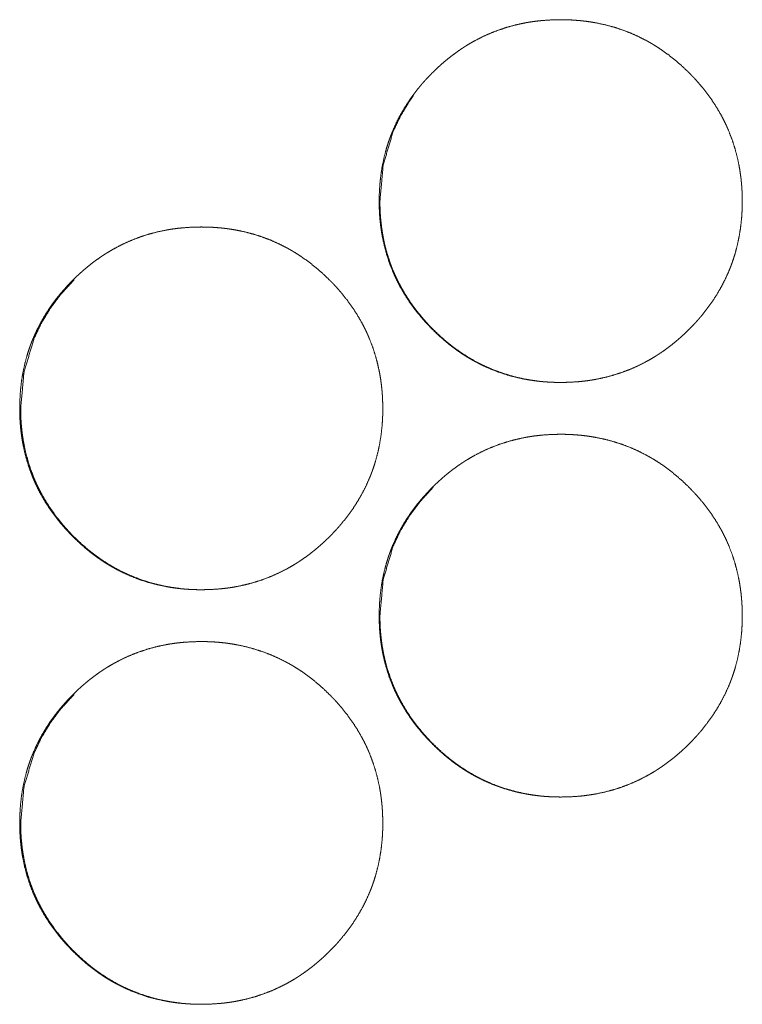
# Model space of a CAD drawing. Units: inches. Extents: x 100 to 362, y 33 to 259.
# Drawn here: x 208 to 209, y 183 to 184 of the extents above; entities that cross this region are included whole.
import ezdxf

# ---------------------------------------------------------------- set-up
doc = ezdxf.new("R2010")
doc.units = ezdxf.units.IN
doc.header["$MEASUREMENT"] = 0
doc.layers.add('1', color=7, linetype='Continuous')

msp = doc.modelspace()

# ---------------------------------------------------------------- linework, layer by layer
at = {"layer": '1', "color": 163, "linetype": 'Continuous', "lineweight": 18}
for points, knots in [([(208.5554, 183.43288), (208.55554, 183.43969), (208.55598, 183.44644), (208.55674, 183.45314), (208.55779, 183.45978), (208.5592, 183.46637), (208.56093, 183.47291), (208.56192, 183.47615), (208.56301, 183.47938), (208.56359, 183.48099), (208.56374, 183.48138), (208.56389, 183.48179), (208.56404, 183.48219), (208.56418, 183.48258), (208.56481, 183.48418), (208.56545, 183.48576), (208.56821, 183.49194), (208.57127, 183.49796), (208.57463, 183.50379), (208.5783, 183.50944), (208.58024, 183.5122), (208.58224, 183.51493), (208.58433, 183.51761), (208.58649, 183.52024), (208.58758, 183.52154), (208.58814, 183.52219), (208.5887, 183.52283), (208.58984, 183.52411), (208.59098, 183.52537), (208.5933, 183.52786), (208.59568, 183.53028), (208.59809, 183.53265), (208.60056, 183.53495), (208.60308, 183.53722), (208.60564, 183.53942), (208.60826, 183.54155), (208.61093, 183.54364), (208.61365, 183.54566), (208.61642, 183.54762), (208.61784, 183.54857), (208.61926, 183.54951), (208.61998, 183.54998), (208.6207, 183.55043), (208.62106, 183.55067), (208.62179, 183.55111), (208.62215, 183.55135), (208.62508, 183.55309), (208.62804, 183.55476), (208.63404, 183.55783), (208.64019, 183.56058), (208.64645, 183.56299), (208.65284, 183.56507), (208.65937, 183.56683), (208.66601, 183.56826), (208.66642, 183.56834), (208.66685, 183.56842), (208.66727, 183.56849), (208.66769, 183.56856), (208.66853, 183.56872), (208.66938, 183.56885), (208.67106, 183.56912), (208.67274, 183.56935), (208.67612, 183.56978), (208.6795, 183.57012), (208.68626, 183.57056), (208.69301, 183.57072), (208.6964, 183.57068), (208.69978, 183.57058), (208.70317, 183.5704), (208.70657, 183.57013), (208.70826, 183.56998), (208.70995, 183.5698), (208.71038, 183.56976), (208.71081, 183.5697), (208.71123, 183.56965), (208.71166, 183.5696), (208.71251, 183.5695), (208.71335, 183.56938), (208.71671, 183.56888), (208.72006, 183.56831), (208.72666, 183.56692), (208.73316, 183.56519), (208.73955, 183.56314), (208.74584, 183.56075), (208.75201, 183.55803), (208.75808, 183.55494), (208.75846, 183.55474), (208.75921, 183.55433), (208.75959, 183.55412), (208.76107, 183.55329), (208.76254, 183.55243), (208.764, 183.55154), (208.76688, 183.54974), (208.76971, 183.54787), (208.77519, 183.54392), (208.78049, 183.53972), (208.78558, 183.53526), (208.79049, 183.53058), (208.7917, 183.52937), (208.79288, 183.52814), (208.79318, 183.52784), (208.79347, 183.52753), (208.79377, 183.52722), (208.79405, 183.52691), (208.79464, 183.52628), (208.79521, 183.52566), (208.79749, 183.52313), (208.79971, 183.52055), (208.80392, 183.51528), (208.80788, 183.50982), (208.81155, 183.50418), (208.81495, 183.49835), (208.81654, 183.49536), (208.81805, 183.49232), (208.81878, 183.49079), (208.81948, 183.48922), (208.81984, 183.48845), (208.82017, 183.48766), (208.82051, 183.48688), (208.82068, 183.48649), (208.82329, 183.47974), (208.8254, 183.47331), (208.82714, 183.4668), (208.82857, 183.46021), (208.82916, 183.45688), (208.82967, 183.45353), (208.8301, 183.45017), (208.83045, 183.4468), (208.83059, 183.4451), (208.83072, 183.4434), (208.83077, 183.44254), (208.83088, 183.44084), (208.83092, 183.43999), (208.83105, 183.43658), (208.83109, 183.43316), (208.8311, 183.43274), (208.83109, 183.43231), (208.83109, 183.43145), (208.83109, 183.4306), (208.83107, 183.42974), (208.83097, 183.42635), (208.8308, 183.42296), (208.83054, 183.41959), (208.82981, 183.41288), (208.82876, 183.40622), (208.82737, 183.39963), (208.82564, 183.39308), (208.82464, 183.38984), (208.82356, 183.38659), (208.82342, 183.38619), (208.82327, 183.3858), (208.82313, 183.3854), (208.82297, 183.38499), (208.82267, 183.38418), (208.82237, 183.38339), (208.82176, 183.3818), (208.82112, 183.38021), (208.81836, 183.37401), (208.81529, 183.368), (208.81193, 183.36217), (208.80826, 183.3565), (208.8043, 183.35101), (208.80006, 183.34568), (208.79951, 183.34503), (208.79924, 183.3447), (208.79895, 183.34438), (208.7984, 183.34373), (208.79784, 183.34309), (208.79671, 183.34181), (208.79556, 183.34055), (208.79323, 183.33806), (208.79086, 183.33564), (208.78844, 183.33327), (208.78598, 183.33095), (208.78347, 183.32869), (208.78089, 183.32649), (208.77827, 183.32434), (208.7756, 183.32226), (208.77288, 183.32023), (208.7701, 183.31826), (208.76869, 183.31731), (208.76727, 183.31636), (208.76691, 183.31612), (208.76654, 183.3159), (208.76619, 183.31567), (208.76583, 183.31543), (208.7651, 183.31498), (208.76438, 183.31454), (208.76145, 183.31279), (208.75849, 183.31112), (208.75248, 183.30804), (208.74635, 183.30529), (208.74007, 183.30287), (208.73368, 183.30079), (208.72714, 183.29903), (208.72049, 183.2976), (208.71964, 183.29744), (208.71881, 183.29728), (208.71711, 183.297), (208.71543, 183.29674), (208.71374, 183.29649), (208.71037, 183.29607), (208.707, 183.29573), (208.70024, 183.29528), (208.69347, 183.29513), (208.69007, 183.29516), (208.68668, 183.29526), (208.68329, 183.29545), (208.67989, 183.29571), (208.6782, 183.29586), (208.6765, 183.29605), (208.67564, 183.29615), (208.67523, 183.29619), (208.6748, 183.29624), (208.67395, 183.29636), (208.6731, 183.29646), (208.66974, 183.29696), (208.6664, 183.29754), (208.6598, 183.29894), (208.6533, 183.30066), (208.64689, 183.30271), (208.6406, 183.30511), (208.63441, 183.30784), (208.62833, 183.31093), (208.62758, 183.31135), (208.62683, 183.31175), (208.62609, 183.31218), (208.62534, 183.3126), (208.62387, 183.31345), (208.62241, 183.31434), (208.61954, 183.31614), (208.61671, 183.31803), (208.61394, 183.31997), (208.61122, 183.32197), (208.60855, 183.32404), (208.60593, 183.32619), (208.60083, 183.33064), (208.59592, 183.33534), (208.59472, 183.33655), (208.59352, 183.33778), (208.59323, 183.33809), (208.59293, 183.3384), (208.59265, 183.33872), (208.59235, 183.33901), (208.59176, 183.33964), (208.59119, 183.34026), (208.58891, 183.3428), (208.58671, 183.34538), (208.58248, 183.35066), (208.57852, 183.35612), (208.57484, 183.36178), (208.57145, 183.36762), (208.56986, 183.37062), (208.56834, 183.37366), (208.56761, 183.3752), (208.56691, 183.37676), (208.56674, 183.37715), (208.56655, 183.37754), (208.56622, 183.37832), (208.56588, 183.37911), (208.56555, 183.3799), (208.5631, 183.38625), (208.56101, 183.39269), (208.55926, 183.3992), (208.55784, 183.4058), (208.55726, 183.40912), (208.55676, 183.41247), (208.55633, 183.41584), (208.55599, 183.41922), (208.55585, 183.42093), (208.55572, 183.42263), (208.55562, 183.42434), (208.55554, 183.42605), (208.55547, 183.42775), (208.55543, 183.42946), (208.55541, 183.43032), (208.5554, 183.43118), (208.5554, 183.43202), (208.5554, 183.43224), (208.5554, 183.43256), (208.5554, 183.43273), (208.5554, 183.43283), (208.5554, 183.43288)], [0, 0, 0.007853, 0.015646, 0.023426, 0.031178, 0.038945, 0.046741, 0.050649, 0.05458, 0.056555, 0.05704, 0.057534, 0.058033, 0.058513, 0.060495, 0.062455, 0.070263, 0.078045, 0.085806, 0.093575, 0.097465, 0.101363, 0.105278, 0.109203, 0.111164, 0.112154, 0.113132, 0.1151, 0.117066, 0.120985, 0.124902, 0.128798, 0.132696, 0.136597, 0.140494, 0.144388, 0.148292, 0.152198, 0.156118, 0.158087, 0.160048, 0.161035, 0.162013, 0.162513, 0.163497, 0.163996, 0.167928, 0.17184, 0.179615, 0.187376, 0.195112, 0.202865, 0.210654, 0.218486, 0.218975, 0.219478, 0.219967, 0.220453, 0.221446, 0.222433, 0.224395, 0.22635, 0.230285, 0.234192, 0.242, 0.249794, 0.253697, 0.257602, 0.261511, 0.26544, 0.2674, 0.269363, 0.26986, 0.270359, 0.270844, 0.271343, 0.272326, 0.273311, 0.277226, 0.28114, 0.288919, 0.296671, 0.30441, 0.312169, 0.319945, 0.327794, 0.328284, 0.329278, 0.329776, 0.331738, 0.333703, 0.33567, 0.339581, 0.343491, 0.351277, 0.359077, 0.366876, 0.374701, 0.376675, 0.378639, 0.379128, 0.379617, 0.380116, 0.380604, 0.381592, 0.38257, 0.386492, 0.390409, 0.398195, 0.405966, 0.413724, 0.421507, 0.425416, 0.429323, 0.431284, 0.433259, 0.434233, 0.435229, 0.43621, 0.436701, 0.445037, 0.452841, 0.460612, 0.468386, 0.472288, 0.47619, 0.480094, 0.484004, 0.485977, 0.487934, 0.488927, 0.490897, 0.491874, 0.49581, 0.499759, 0.500239, 0.500735, 0.501726, 0.502701, 0.503692, 0.507612, 0.51152, 0.51542, 0.523197, 0.530978, 0.538739, 0.54655, 0.550462, 0.554403, 0.554896, 0.555376, 0.55587, 0.556369, 0.557362, 0.55834, 0.560303, 0.562277, 0.570099, 0.577887, 0.585648, 0.59343, 0.601238, 0.60909, 0.61007, 0.61056, 0.61106, 0.61204, 0.613019, 0.614986, 0.616952, 0.620882, 0.624788, 0.628695, 0.632593, 0.636493, 0.640401, 0.644305, 0.648209, 0.652124, 0.656056, 0.658013, 0.659982, 0.660482, 0.660974, 0.661461, 0.661961, 0.662952, 0.663923, 0.667854, 0.671766, 0.679561, 0.687309, 0.695065, 0.702817, 0.710621, 0.718467, 0.71946, 0.720437, 0.722417, 0.724376, 0.726349, 0.730266, 0.734174, 0.741983, 0.749791, 0.753709, 0.757614, 0.761538, 0.765467, 0.767427, 0.76939, 0.770388, 0.770871, 0.77137, 0.772355, 0.773338, 0.777253, 0.781169, 0.788948, 0.796697, 0.804454, 0.812213, 0.820024, 0.827885, 0.828867, 0.829854, 0.830843, 0.831824, 0.833788, 0.835755, 0.839667, 0.843585, 0.847487, 0.851384, 0.855279, 0.859183, 0.866992, 0.874828, 0.876792, 0.878766, 0.879255, 0.879754, 0.880243, 0.880731, 0.881719, 0.882696, 0.88663, 0.890537, 0.898333, 0.906116, 0.913894, 0.921683, 0.925591, 0.929519, 0.93148, 0.933455, 0.933946, 0.934443, 0.935425, 0.936406, 0.937396, 0.945247, 0.953046, 0.960817, 0.968602, 0.972489, 0.976389, 0.980309, 0.984232, 0.986205, 0.988177, 0.990148, 0.992116, 0.994084, 0.996051, 0.997043, 0.998033, 0.999009, 0.999264, 0.999625, 0.99982, 0.99994, 1, 1]), ([(208.55596, 183.43288), (208.55848, 183.46042), (208.56603, 183.48584), (208.57171, 183.49776), (208.57864, 183.50916), (208.5814, 183.51306)], [0, 0, 0.323462, 0.633593, 0.788095, 0.944054, 1, 1]), ([(208.67687, 183.29606), (208.67685, 183.29606), (208.67516, 183.29625), (208.67347, 183.29648), (208.67011, 183.29698), (208.66678, 183.29756), (208.66019, 183.29896), (208.65369, 183.30068), (208.6473, 183.30275), (208.64101, 183.30515), (208.63791, 183.30648), (208.63482, 183.3079), (208.6333, 183.30862), (208.63178, 183.30939), (208.63101, 183.30978), (208.62987, 183.31037), (208.6295, 183.31058), (208.62912, 183.31077), (208.62874, 183.31098), (208.62284, 183.31439), (208.61715, 183.31808), (208.61439, 183.32002), (208.61167, 183.32202), (208.609, 183.32411), (208.60639, 183.32624), (208.60129, 183.33069), (208.59639, 183.33541), (208.59579, 183.33601), (208.59519, 183.33662), (208.5946, 183.33723), (208.5943, 183.33753), (208.594, 183.33784), (208.59283, 183.33908), (208.59167, 183.34033), (208.58941, 183.34286), (208.58721, 183.34543), (208.58299, 183.35071), (208.57903, 183.35618), (208.57536, 183.36183), (208.57197, 183.36766), (208.57038, 183.37066), (208.56887, 183.37372), (208.56814, 183.37525), (208.56744, 183.3768), (208.56726, 183.3772), (208.56692, 183.37799), (208.56641, 183.37916), (208.56609, 183.37994), (208.56365, 183.38628), (208.56155, 183.39271), (208.55981, 183.39922), (208.5584, 183.40581), (208.55782, 183.40915), (208.55731, 183.41249), (208.55689, 183.41585), (208.55655, 183.41924), (208.55648, 183.42008), (208.55641, 183.42093), (208.55637, 183.42136), (208.55632, 183.42222), (208.55628, 183.42263), (208.55618, 183.42434), (208.5561, 183.42605), (208.55599, 183.42947), (208.55596, 183.43288)], [0, 0, 0.000065, 0.008591, 0.017134, 0.034135, 0.051059, 0.08477, 0.1184, 0.152027, 0.185703, 0.202574, 0.21957, 0.228022, 0.236559, 0.240872, 0.247254, 0.249411, 0.251539, 0.253697, 0.287793, 0.321715, 0.338598, 0.355513, 0.372456, 0.389358, 0.423204, 0.457258, 0.461496, 0.465781, 0.470021, 0.47214, 0.474306, 0.482832, 0.491361, 0.508341, 0.525302, 0.559094, 0.592875, 0.626598, 0.660347, 0.67731, 0.694385, 0.702895, 0.71141, 0.713626, 0.717886, 0.724277, 0.728512, 0.762501, 0.796354, 0.830081, 0.863792, 0.880727, 0.897664, 0.914603, 0.931627, 0.935881, 0.940128, 0.942287, 0.946595, 0.948689, 0.95724, 0.965785, 0.982928, 1, 1]), ([(208.28247, 183.27541), (208.28261, 183.2822), (208.28305, 183.28896), (208.28379, 183.29566), (208.28486, 183.30231), (208.28626, 183.3089), (208.288, 183.31542), (208.28899, 183.31868), (208.29008, 183.32191), (208.29037, 183.3227), (208.2908, 183.32391), (208.29096, 183.32431), (208.2911, 183.3247), (208.29126, 183.32511), (208.29188, 183.3267), (208.29252, 183.32827), (208.29527, 183.33447), (208.29834, 183.34047), (208.3017, 183.34631), (208.30536, 183.35196), (208.3073, 183.35473), (208.30931, 183.35745), (208.3114, 183.36012), (208.31355, 183.36276), (208.31409, 183.36342), (208.31521, 183.36472), (208.31577, 183.36536), (208.31691, 183.36663), (208.31804, 183.3679), (208.32037, 183.37037), (208.32274, 183.37279), (208.32516, 183.37516), (208.32762, 183.37748), (208.33015, 183.37973), (208.33271, 183.38193), (208.33533, 183.38408), (208.338, 183.38616), (208.34072, 183.38818), (208.34349, 183.39013), (208.3449, 183.3911), (208.34633, 183.39204), (208.34705, 183.39249), (208.34777, 183.39296), (208.34813, 183.39318), (208.34849, 183.39342), (208.34885, 183.39364), (208.34921, 183.39386), (208.35214, 183.3956), (208.3551, 183.39727), (208.36111, 183.40034), (208.36724, 183.40309), (208.37352, 183.40551), (208.3799, 183.4076), (208.38642, 183.40935), (208.39306, 183.41077), (208.39349, 183.41085), (208.39433, 183.41101), (208.39476, 183.41109), (208.39559, 183.41123), (208.39644, 183.41137), (208.39812, 183.41163), (208.39981, 183.41188), (208.40318, 183.4123), (208.40655, 183.41263), (208.41331, 183.41309), (208.42007, 183.41323), (208.42346, 183.41321), (208.42684, 183.41309), (208.43024, 183.41292), (208.43362, 183.41266), (208.43532, 183.4125), (208.43702, 183.41232), (208.43744, 183.41227), (208.43787, 183.41222), (208.43829, 183.41218), (208.43872, 183.41213), (208.43956, 183.41201), (208.44041, 183.41191), (208.44377, 183.41141), (208.44711, 183.41082), (208.45372, 183.40943), (208.46021, 183.40771), (208.46661, 183.40566), (208.4729, 183.40327), (208.47907, 183.40054), (208.48514, 183.39747), (208.48589, 183.39705), (208.48627, 183.39685), (208.48663, 183.39665), (208.48739, 183.39623), (208.48813, 183.3958), (208.4896, 183.39494), (208.49106, 183.39407), (208.49394, 183.39226), (208.49676, 183.39038), (208.50224, 183.38644), (208.50754, 183.38223), (208.51264, 183.37779), (208.51754, 183.37309), (208.51876, 183.37189), (208.51994, 183.37067), (208.52023, 183.37036), (208.52053, 183.37004), (208.52083, 183.36974), (208.52111, 183.36943), (208.5217, 183.36881), (208.52227, 183.36818), (208.52455, 183.36566), (208.52676, 183.36308), (208.53098, 183.3578), (208.53494, 183.35235), (208.53861, 183.3467), (208.54201, 183.34086), (208.5436, 183.33788), (208.54511, 183.33484), (208.54583, 183.3333), (208.54654, 183.33175), (208.54688, 183.33097), (208.54723, 183.33019), (208.5474, 183.3298), (208.54757, 183.32939), (208.54773, 183.329), (208.5479, 183.32861), (208.55034, 183.32226), (208.55244, 183.31582), (208.5542, 183.30931), (208.55563, 183.30273), (208.55622, 183.29941), (208.55672, 183.29606), (208.55715, 183.2927), (208.55751, 183.28931), (208.55765, 183.28762), (208.55778, 183.28592), (208.55783, 183.28507), (208.55793, 183.28336), (208.55797, 183.2825), (208.55809, 183.27909), (208.55814, 183.27568), (208.55814, 183.27482), (208.55814, 183.27398), (208.55812, 183.27227), (208.55808, 183.27056), (208.55803, 183.26887), (208.55784, 183.26549), (208.5576, 183.2621), (208.55687, 183.2554), (208.55581, 183.24874), (208.55442, 183.24214), (208.55269, 183.2356), (208.5517, 183.23235), (208.5506, 183.22912), (208.55032, 183.22831), (208.55003, 183.2275), (208.54973, 183.22671), (208.54943, 183.2259), (208.54881, 183.22431), (208.54817, 183.22274), (208.54542, 183.21654), (208.54235, 183.21053), (208.53898, 183.20469), (208.53532, 183.19903), (208.53136, 183.19353), (208.52711, 183.18821), (208.52657, 183.18756), (208.52629, 183.18723), (208.52601, 183.18691), (208.52489, 183.1856), (208.52377, 183.18433), (208.52262, 183.18306), (208.52029, 183.18059), (208.51792, 183.17817), (208.5155, 183.17579), (208.51304, 183.17347), (208.51053, 183.17122), (208.50795, 183.169), (208.50533, 183.16685), (208.50266, 183.16477), (208.49994, 183.16274), (208.49715, 183.16079), (208.49575, 183.15982), (208.49433, 183.15888), (208.4936, 183.15842), (208.49325, 183.15818), (208.49288, 183.15796), (208.49215, 183.1575), (208.49144, 183.15705), (208.48851, 183.1553), (208.48555, 183.15364), (208.47954, 183.15056), (208.4734, 183.14782), (208.46713, 183.1454), (208.46073, 183.1433), (208.4542, 183.14154), (208.44754, 183.14011), (208.44671, 183.13995), (208.44502, 183.13967), (208.44417, 183.13952), (208.44249, 183.13926), (208.4408, 183.13901), (208.43743, 183.13859), (208.43405, 183.13825), (208.4273, 183.1378), (208.42053, 183.13765), (208.41714, 183.13769), (208.41374, 183.13779), (208.41036, 183.13797), (208.40696, 183.13823), (208.40525, 183.13839), (208.40356, 183.13857), (208.40313, 183.13861), (208.40271, 183.13866), (208.40185, 183.13877), (208.40101, 183.13887), (208.40016, 183.13899), (208.3968, 183.13948), (208.39347, 183.14006), (208.38685, 183.14145), (208.38036, 183.14318), (208.37395, 183.14524), (208.36766, 183.14763), (208.36148, 183.15037), (208.3554, 183.15345), (208.35464, 183.15386), (208.3539, 183.15428), (208.35314, 183.15469), (208.35241, 183.15512), (208.35093, 183.15598), (208.34947, 183.15685), (208.34661, 183.15866), (208.34378, 183.16054), (208.34101, 183.16248), (208.33829, 183.1645), (208.33562, 183.16657), (208.333, 183.1687), (208.3279, 183.17317), (208.32299, 183.17787), (208.32178, 183.17908), (208.32059, 183.1803), (208.32029, 183.18062), (208.31971, 183.18123), (208.31942, 183.18154), (208.31883, 183.18217), (208.31826, 183.18279), (208.31598, 183.18532), (208.31377, 183.1879), (208.30955, 183.19318), (208.30559, 183.19864), (208.30191, 183.20429), (208.29851, 183.21013), (208.29692, 183.21313), (208.29541, 183.21618), (208.29468, 183.21773), (208.29398, 183.21928), (208.29379, 183.21967), (208.29362, 183.22006), (208.29329, 183.22084), (208.29295, 183.22163), (208.29261, 183.22241), (208.29017, 183.22877), (208.28808, 183.2352), (208.28632, 183.24172), (208.28491, 183.24831), (208.28433, 183.25165), (208.28382, 183.25499), (208.2834, 183.25836), (208.28306, 183.26175), (208.28292, 183.26344), (208.28279, 183.26515), (208.28269, 183.26685), (208.28261, 183.26856), (208.28254, 183.27028), (208.28249, 183.27198), (208.28247, 183.27369), (208.28247, 183.27412), (208.28247, 183.27476), (208.28247, 183.27508), (208.28247, 183.27524), (208.28247, 183.27536), (208.28247, 183.27541)], [0, 0, 0.007838, 0.015646, 0.02341, 0.03118, 0.038944, 0.046729, 0.050652, 0.054583, 0.055556, 0.057038, 0.057537, 0.058017, 0.058516, 0.060484, 0.062444, 0.07026, 0.078035, 0.085796, 0.093558, 0.09746, 0.101367, 0.105271, 0.109198, 0.110178, 0.112158, 0.113137, 0.115104, 0.11706, 0.120979, 0.124886, 0.128792, 0.13269, 0.136592, 0.140489, 0.144393, 0.148297, 0.152203, 0.156114, 0.158079, 0.160053, 0.161032, 0.162019, 0.16251, 0.16301, 0.163489, 0.163981, 0.167912, 0.171825, 0.179613, 0.187361, 0.195117, 0.202855, 0.210645, 0.218474, 0.218977, 0.219955, 0.220458, 0.221433, 0.222423, 0.224383, 0.226355, 0.230273, 0.234181, 0.24199, 0.249783, 0.253686, 0.257592, 0.261515, 0.26543, 0.26739, 0.269367, 0.269852, 0.270351, 0.270833, 0.271332, 0.272317, 0.2733, 0.277215, 0.281132, 0.288911, 0.29666, 0.304404, 0.312158, 0.31994, 0.327782, 0.328777, 0.329267, 0.329751, 0.330745, 0.331734, 0.333699, 0.335658, 0.339577, 0.343487, 0.351274, 0.359075, 0.366863, 0.374699, 0.376663, 0.378627, 0.379116, 0.379615, 0.380103, 0.380592, 0.38158, 0.382557, 0.386479, 0.390397, 0.398183, 0.405955, 0.413725, 0.421509, 0.425404, 0.429325, 0.431279, 0.433247, 0.434229, 0.435217, 0.435707, 0.436212, 0.436697, 0.437188, 0.445039, 0.452839, 0.460614, 0.468388, 0.472275, 0.476177, 0.480082, 0.484006, 0.485965, 0.487937, 0.488915, 0.490885, 0.491877, 0.495813, 0.499746, 0.500737, 0.501713, 0.50368, 0.505647, 0.507599, 0.511508, 0.515422, 0.523199, 0.530966, 0.538745, 0.546541, 0.550464, 0.554395, 0.555382, 0.55637, 0.557349, 0.558342, 0.56031, 0.56227, 0.570086, 0.577874, 0.585643, 0.593417, 0.601225, 0.609077, 0.610057, 0.610548, 0.611048, 0.613028, 0.614985, 0.616951, 0.62087, 0.624777, 0.628694, 0.632591, 0.636482, 0.6404, 0.644304, 0.648208, 0.652123, 0.656047, 0.658012, 0.659973, 0.660973, 0.66146, 0.661952, 0.662943, 0.663922, 0.667853, 0.671765, 0.679554, 0.687301, 0.695058, 0.702815, 0.710619, 0.718466, 0.719443, 0.721423, 0.722412, 0.724372, 0.726345, 0.730264, 0.734172, 0.74198, 0.749789, 0.753692, 0.757612, 0.761521, 0.765451, 0.767426, 0.769389, 0.769886, 0.77037, 0.771368, 0.772351, 0.773336, 0.777251, 0.781151, 0.788945, 0.796697, 0.804455, 0.812214, 0.820011, 0.827873, 0.82886, 0.829842, 0.830836, 0.831812, 0.833789, 0.835749, 0.839655, 0.843565, 0.847467, 0.851374, 0.855269, 0.859163, 0.866983, 0.874819, 0.876793, 0.878757, 0.879256, 0.880233, 0.880722, 0.88171, 0.882687, 0.886609, 0.890527, 0.898325, 0.906096, 0.913875, 0.921671, 0.92558, 0.929501, 0.931475, 0.933437, 0.933934, 0.934425, 0.935406, 0.936402, 0.937384, 0.945229, 0.953029, 0.960819, 0.968586, 0.972488, 0.976391, 0.980308, 0.984231, 0.98619, 0.988162, 0.990132, 0.992101, 0.994084, 0.996052, 0.998018, 0.998514, 0.999249, 0.999625, 0.999805, 0.99994, 1, 1]), ([(208.28321, 183.27541), (208.28573, 183.30293), (208.29329, 183.32836), (208.29896, 183.34028), (208.30589, 183.35167), (208.31408, 183.36253), (208.32353, 183.37287), (208.32355, 183.37287)], [0, 0, 0.255177, 0.500066, 0.6219, 0.744992, 0.870556, 0.99988, 1, 1]), ([(208.40409, 183.13859), (208.40072, 183.139), (208.39736, 183.1395), (208.39403, 183.14008), (208.38743, 183.14148), (208.38094, 183.14321), (208.37455, 183.14526), (208.36826, 183.14767), (208.36515, 183.14899), (208.36208, 183.15041), (208.36054, 183.15115), (208.35902, 183.15191), (208.35826, 183.1523), (208.35751, 183.1527), (208.35675, 183.15309), (208.35637, 183.1533), (208.35599, 183.15349), (208.3501, 183.15691), (208.34441, 183.16059), (208.34165, 183.16253), (208.33892, 183.16455), (208.33626, 183.16662), (208.33364, 183.16875), (208.32855, 183.17322), (208.32364, 183.17792), (208.32304, 183.17852), (208.32244, 183.17913), (208.32214, 183.17944), (208.32184, 183.17974), (208.32155, 183.18006), (208.32126, 183.18036), (208.32008, 183.18159), (208.31892, 183.18284), (208.31666, 183.18538), (208.31445, 183.18795), (208.31024, 183.19323), (208.30628, 183.19869), (208.30261, 183.20434), (208.29922, 183.21019), (208.29764, 183.21318), (208.29612, 183.21623), (208.2954, 183.21778), (208.29469, 183.21933), (208.29451, 183.21972), (208.29417, 183.2205), (208.294, 183.22089), (208.29366, 183.22168), (208.29334, 183.22247), (208.29089, 183.22881), (208.28881, 183.23523), (208.28706, 183.24174), (208.28566, 183.24834), (208.28507, 183.25166), (208.28456, 183.255), (208.28415, 183.25838), (208.28381, 183.26175), (208.28373, 183.26261), (208.28366, 183.26345), (208.28362, 183.26388), (208.2836, 183.2643), (208.28357, 183.26473), (208.28353, 183.26516), (208.28343, 183.26687), (208.28335, 183.26857), (208.28325, 183.27198), (208.28321, 183.27541)], [0, 0, 0.017005, 0.033998, 0.050935, 0.084699, 0.118286, 0.151895, 0.185597, 0.202504, 0.219443, 0.227982, 0.236491, 0.240746, 0.245031, 0.249286, 0.251445, 0.253572, 0.287671, 0.321596, 0.33848, 0.355435, 0.37234, 0.389244, 0.423136, 0.457147, 0.461386, 0.465671, 0.467837, 0.469957, 0.472078, 0.474198, 0.482725, 0.491255, 0.508284, 0.52524, 0.559046, 0.592777, 0.626502, 0.66031, 0.677275, 0.694293, 0.702863, 0.711378, 0.713536, 0.717796, 0.719927, 0.724248, 0.728483, 0.762499, 0.796272, 0.830002, 0.86378, 0.880652, 0.89759, 0.914595, 0.931557, 0.935875, 0.940123, 0.942282, 0.944371, 0.946526, 0.948685, 0.957237, 0.965782, 0.982862, 1, 1]), ([(208.5554, 183.11792), (208.55554, 183.12473), (208.55598, 183.13148), (208.55674, 183.13818), (208.55779, 183.14482), (208.5592, 183.15141), (208.56093, 183.15795), (208.56192, 183.16119), (208.56301, 183.16442), (208.56359, 183.16603), (208.56374, 183.16642), (208.56389, 183.16683), (208.56404, 183.16723), (208.56418, 183.16762), (208.56481, 183.16922), (208.56545, 183.1708), (208.56821, 183.17698), (208.57127, 183.183), (208.57463, 183.18883), (208.5783, 183.19448), (208.58024, 183.19724), (208.58224, 183.19997), (208.58433, 183.20265), (208.58649, 183.20528), (208.58758, 183.20658), (208.5887, 183.20788), (208.58984, 183.20915), (208.59098, 183.21041), (208.5933, 183.2129), (208.59568, 183.21532), (208.59809, 183.21769), (208.60056, 183.21999), (208.60308, 183.22226), (208.60564, 183.22446), (208.60826, 183.22659), (208.61093, 183.22868), (208.61365, 183.23071), (208.61642, 183.23266), (208.61784, 183.23361), (208.61926, 183.23455), (208.61998, 183.23502), (208.6207, 183.23547), (208.62106, 183.23571), (208.62179, 183.23615), (208.62215, 183.23638), (208.62508, 183.23813), (208.62804, 183.2398), (208.63404, 183.24287), (208.64019, 183.24562), (208.64645, 183.24803), (208.65284, 183.25011), (208.65937, 183.25187), (208.66601, 183.2533), (208.66642, 183.25338), (208.66685, 183.25345), (208.66727, 183.25353), (208.66769, 183.2536), (208.66853, 183.25375), (208.66938, 183.25388), (208.67106, 183.25416), (208.67274, 183.25439), (208.67612, 183.25482), (208.6795, 183.25516), (208.68626, 183.2556), (208.69301, 183.25576), (208.6964, 183.25572), (208.69978, 183.25562), (208.70317, 183.25543), (208.70657, 183.25517), (208.70826, 183.25502), (208.70995, 183.25484), (208.71038, 183.2548), (208.71081, 183.25474), (208.71123, 183.25469), (208.71166, 183.25464), (208.71251, 183.25454), (208.71335, 183.25442), (208.71671, 183.25392), (208.72006, 183.25335), (208.72666, 183.25196), (208.73316, 183.25023), (208.73955, 183.24818), (208.74584, 183.24579), (208.75201, 183.24306), (208.75808, 183.23998), (208.75846, 183.23978), (208.75921, 183.23937), (208.75959, 183.23916), (208.76107, 183.23832), (208.76254, 183.23747), (208.764, 183.23658), (208.76688, 183.23478), (208.76971, 183.23291), (208.77519, 183.22896), (208.78049, 183.22476), (208.78558, 183.2203), (208.79049, 183.21562), (208.7917, 183.21441), (208.79288, 183.21318), (208.79318, 183.21288), (208.79347, 183.21257), (208.79377, 183.21226), (208.79405, 183.21194), (208.79464, 183.21132), (208.79521, 183.21069), (208.79749, 183.20817), (208.79971, 183.2056), (208.80392, 183.20032), (208.80788, 183.19486), (208.81155, 183.18922), (208.81495, 183.18339), (208.81654, 183.1804), (208.81805, 183.17736), (208.81878, 183.17582), (208.81948, 183.17428), (208.81984, 183.17349), (208.82017, 183.1727), (208.82051, 183.17192), (208.82068, 183.17153), (208.82329, 183.16478), (208.8254, 183.15835), (208.82714, 183.15184), (208.82857, 183.14525), (208.82916, 183.14192), (208.82967, 183.13859), (208.8301, 183.13521), (208.83045, 183.13184), (208.83059, 183.13015), (208.83072, 183.12844), (208.83083, 183.12674), (208.83088, 183.12588), (208.83092, 183.12503), (208.83105, 183.12162), (208.83109, 183.11819), (208.8311, 183.11778), (208.83109, 183.11735), (208.83109, 183.11649), (208.83109, 183.11564), (208.83107, 183.11478), (208.83097, 183.11138), (208.8308, 183.108), (208.83054, 183.10463), (208.82981, 183.09792), (208.82876, 183.09125), (208.82737, 183.08467), (208.82564, 183.07812), (208.82464, 183.07487), (208.82356, 183.07163), (208.82342, 183.07123), (208.82327, 183.07084), (208.82313, 183.07043), (208.82297, 183.07003), (208.82267, 183.06922), (208.82237, 183.06843), (208.82176, 183.06684), (208.82112, 183.06525), (208.81836, 183.05905), (208.81529, 183.05304), (208.81193, 183.0472), (208.80826, 183.04154), (208.8043, 183.03605), (208.80006, 183.03072), (208.79951, 183.03007), (208.79924, 183.02974), (208.79895, 183.02942), (208.7984, 183.02877), (208.79784, 183.02813), (208.79671, 183.02685), (208.79556, 183.02559), (208.79323, 183.0231), (208.79086, 183.02068), (208.78844, 183.01831), (208.78598, 183.01599), (208.78347, 183.01373), (208.78089, 183.01153), (208.77827, 183.00938), (208.7756, 183.0073), (208.77288, 183.00526), (208.7701, 183.0033), (208.76869, 183.00235), (208.76727, 183.0014), (208.76691, 183.00116), (208.76654, 183.00094), (208.76619, 183.00071), (208.76583, 183.00047), (208.7651, 183.00002), (208.76438, 182.99957), (208.76145, 182.99783), (208.75849, 182.99616), (208.75248, 182.99308), (208.74635, 182.99033), (208.74007, 182.98791), (208.73368, 182.98582), (208.72714, 182.98407), (208.72049, 182.98263), (208.71964, 182.98248), (208.71881, 182.98232), (208.71711, 182.98204), (208.71543, 182.98178), (208.71374, 182.98153), (208.71037, 182.98111), (208.707, 182.98077), (208.70024, 182.98032), (208.69347, 182.98017), (208.69007, 182.9802), (208.68668, 182.9803), (208.68329, 182.98049), (208.67989, 182.98075), (208.6782, 182.9809), (208.6765, 182.98109), (208.67564, 182.98119), (208.67523, 182.98123), (208.6748, 182.98128), (208.67395, 182.9814), (208.6731, 182.9815), (208.66974, 182.982), (208.6664, 182.98258), (208.6598, 182.98398), (208.6533, 182.98569), (208.64689, 182.98775), (208.6406, 182.99015), (208.63441, 182.99288), (208.62833, 182.99597), (208.62758, 182.99638), (208.62683, 182.99679), (208.62609, 182.99722), (208.62534, 182.99763), (208.62387, 182.99849), (208.62241, 182.99938), (208.61954, 183.00118), (208.61671, 183.00306), (208.61394, 183.005), (208.61122, 183.00701), (208.60855, 183.00908), (208.60593, 183.01123), (208.60083, 183.01568), (208.59592, 183.02038), (208.59472, 183.02159), (208.59352, 183.02282), (208.59323, 183.02313), (208.59293, 183.02344), (208.59265, 183.02375), (208.59235, 183.02405), (208.59176, 183.02468), (208.59119, 183.0253), (208.58891, 183.02784), (208.58671, 183.03042), (208.58248, 183.03569), (208.57852, 183.04116), (208.57484, 183.04681), (208.57145, 183.05266), (208.56986, 183.05566), (208.56834, 183.0587), (208.56761, 183.06024), (208.56691, 183.0618), (208.56674, 183.06219), (208.56655, 183.06258), (208.56622, 183.06336), (208.56588, 183.06415), (208.56555, 183.06494), (208.5631, 183.07129), (208.56101, 183.07773), (208.55926, 183.08424), (208.55784, 183.09084), (208.55726, 183.09416), (208.55676, 183.09752), (208.55633, 183.10088), (208.55599, 183.10426), (208.55585, 183.10597), (208.55572, 183.10767), (208.55562, 183.10938), (208.55554, 183.11109), (208.55547, 183.11279), (208.55543, 183.1145), (208.55541, 183.11536), (208.5554, 183.11622), (208.5554, 183.11665), (208.5554, 183.11728), (208.5554, 183.1176), (208.5554, 183.11776), (208.5554, 183.11787), (208.5554, 183.11792)], [0, 0, 0.007853, 0.015646, 0.023426, 0.031178, 0.038945, 0.046741, 0.050649, 0.05458, 0.056555, 0.05704, 0.057534, 0.058033, 0.058513, 0.060495, 0.062455, 0.070263, 0.078045, 0.085805, 0.093575, 0.097465, 0.101362, 0.105278, 0.109203, 0.111164, 0.113144, 0.1151, 0.117066, 0.120985, 0.124902, 0.128798, 0.132696, 0.136597, 0.140494, 0.144388, 0.148292, 0.152207, 0.156118, 0.158087, 0.160048, 0.161035, 0.162014, 0.162513, 0.163497, 0.163997, 0.167928, 0.17184, 0.179615, 0.187376, 0.195113, 0.202865, 0.210654, 0.218486, 0.218975, 0.219479, 0.219967, 0.220454, 0.221446, 0.222433, 0.224395, 0.226351, 0.230285, 0.234193, 0.242, 0.249794, 0.253697, 0.257602, 0.261511, 0.265441, 0.2674, 0.269363, 0.269861, 0.27036, 0.270844, 0.271343, 0.272326, 0.273311, 0.277226, 0.28114, 0.288919, 0.296671, 0.30441, 0.312169, 0.319946, 0.327794, 0.328284, 0.329278, 0.329776, 0.331738, 0.333703, 0.33567, 0.339581, 0.343491, 0.351277, 0.359078, 0.366876, 0.374701, 0.376676, 0.37864, 0.379128, 0.379617, 0.380116, 0.380604, 0.381592, 0.38257, 0.386492, 0.390398, 0.398196, 0.405967, 0.413724, 0.421508, 0.425416, 0.429323, 0.431284, 0.433246, 0.434234, 0.435229, 0.436211, 0.436701, 0.445037, 0.452842, 0.460613, 0.468386, 0.472288, 0.476175, 0.480095, 0.484004, 0.485963, 0.487935, 0.489905, 0.490898, 0.491875, 0.495811, 0.499759, 0.50024, 0.500735, 0.501726, 0.502702, 0.503693, 0.507613, 0.511521, 0.51542, 0.523197, 0.530979, 0.53874, 0.54655, 0.550463, 0.554403, 0.554897, 0.555376, 0.55587, 0.556369, 0.557362, 0.558341, 0.560303, 0.562277, 0.570099, 0.577887, 0.585648, 0.593431, 0.601238, 0.60909, 0.61007, 0.61056, 0.61106, 0.612041, 0.613019, 0.614986, 0.616953, 0.620882, 0.624789, 0.628695, 0.632593, 0.636494, 0.640402, 0.644306, 0.648209, 0.652125, 0.656056, 0.658013, 0.659983, 0.660482, 0.660974, 0.661461, 0.661961, 0.662952, 0.663923, 0.667854, 0.671766, 0.679561, 0.687309, 0.695065, 0.702817, 0.710621, 0.718468, 0.71946, 0.720438, 0.722417, 0.724376, 0.726349, 0.730266, 0.734174, 0.741983, 0.749791, 0.753709, 0.757614, 0.761538, 0.765468, 0.767427, 0.76939, 0.770388, 0.770871, 0.77137, 0.772355, 0.773338, 0.777253, 0.78117, 0.788948, 0.796697, 0.804454, 0.812213, 0.820024, 0.827885, 0.828867, 0.829854, 0.830843, 0.831824, 0.833789, 0.835755, 0.839667, 0.843585, 0.847487, 0.851384, 0.855279, 0.859183, 0.866992, 0.874828, 0.876792, 0.878766, 0.879255, 0.879754, 0.880243, 0.880731, 0.881719, 0.882696, 0.88663, 0.890538, 0.898333, 0.906116, 0.913894, 0.921683, 0.925592, 0.929519, 0.93148, 0.933455, 0.933946, 0.934443, 0.935425, 0.936406, 0.937396, 0.945247, 0.953046, 0.960817, 0.968602, 0.972489, 0.976404, 0.980309, 0.984232, 0.986205, 0.988177, 0.990148, 0.992116, 0.994084, 0.996051, 0.997043, 0.998033, 0.998529, 0.999264, 0.999625, 0.99982, 0.99994, 1, 1]), ([(208.55596, 183.11792), (208.55848, 183.14546), (208.56603, 183.17088), (208.57171, 183.1828), (208.57864, 183.1942), (208.58683, 183.20504), (208.59628, 183.2154)], [0, 0, 0.2553, 0.500078, 0.622022, 0.745116, 0.870586, 1, 1]), ([(208.67687, 182.9811), (208.67685, 182.9811), (208.67516, 182.98129), (208.67347, 182.98151), (208.67011, 182.98202), (208.66678, 182.9826), (208.66019, 182.984), (208.65369, 182.98573), (208.6473, 182.98779), (208.64101, 182.99019), (208.63791, 182.99151), (208.63482, 182.99293), (208.6333, 182.99366), (208.63178, 182.99443), (208.63101, 182.99482), (208.62987, 182.99541), (208.6295, 182.99562), (208.62912, 182.99581), (208.62874, 182.99602), (208.62284, 182.99943), (208.61715, 183.00312), (208.61439, 183.00506), (208.61167, 183.00706), (208.609, 183.00915), (208.60639, 183.01128), (208.60129, 183.01573), (208.59639, 183.02045), (208.59579, 183.02105), (208.59519, 183.02166), (208.5946, 183.02227), (208.5943, 183.02257), (208.594, 183.02288), (208.59283, 183.02412), (208.59167, 183.02537), (208.58941, 183.0279), (208.58721, 183.03047), (208.58299, 183.03575), (208.57903, 183.04122), (208.57536, 183.04687), (208.57197, 183.0527), (208.57038, 183.05571), (208.56887, 183.05875), (208.56814, 183.06029), (208.56744, 183.06185), (208.56726, 183.06224), (208.56692, 183.06303), (208.56641, 183.0642), (208.56609, 183.06498), (208.56365, 183.07132), (208.56155, 183.07775), (208.55981, 183.08426), (208.5584, 183.09085), (208.55782, 183.09418), (208.55731, 183.09753), (208.55689, 183.10089), (208.55655, 183.10428), (208.55648, 183.10512), (208.55641, 183.10597), (208.55637, 183.1064), (208.55632, 183.10726), (208.55628, 183.10767), (208.55618, 183.10938), (208.5561, 183.11109), (208.55599, 183.11451), (208.55596, 183.11792)], [0, 0, 0.000065, 0.008592, 0.017134, 0.034135, 0.051059, 0.08477, 0.118417, 0.152024, 0.1857, 0.202571, 0.219568, 0.228019, 0.236557, 0.240869, 0.247251, 0.249409, 0.251536, 0.253694, 0.287791, 0.321713, 0.338596, 0.355511, 0.372454, 0.389356, 0.423202, 0.457256, 0.461495, 0.46578, 0.470019, 0.472139, 0.474304, 0.482831, 0.49136, 0.508339, 0.5253, 0.559093, 0.592875, 0.626597, 0.660346, 0.677367, 0.694384, 0.702894, 0.711468, 0.713625, 0.717885, 0.724276, 0.728511, 0.762501, 0.796353, 0.830081, 0.863792, 0.880727, 0.897664, 0.914602, 0.931627, 0.93588, 0.940128, 0.942287, 0.946595, 0.948689, 0.95724, 0.965785, 0.982928, 1, 1]), ([(208.28247, 182.96045), (208.28261, 182.96724), (208.28305, 182.974), (208.28379, 182.98069), (208.28486, 182.98735), (208.28626, 182.99394), (208.288, 183.00046), (208.28899, 183.00372), (208.29008, 183.00694), (208.29037, 183.00774), (208.2908, 183.00895), (208.29096, 183.00935), (208.2911, 183.00974), (208.29126, 183.01015), (208.29188, 183.01174), (208.29252, 183.01331), (208.29527, 183.01951), (208.29834, 183.02551), (208.3017, 183.03135), (208.30536, 183.037), (208.3073, 183.03977), (208.30931, 183.04249), (208.3114, 183.04516), (208.31355, 183.0478), (208.31409, 183.04845), (208.31521, 183.04976), (208.31577, 183.0504), (208.31691, 183.05167), (208.31804, 183.05293), (208.32037, 183.05541), (208.32274, 183.05783), (208.32516, 183.0602), (208.32762, 183.06252), (208.33015, 183.06477), (208.33271, 183.06697), (208.33533, 183.06912), (208.338, 183.0712), (208.34072, 183.07322), (208.34349, 183.07517), (208.3449, 183.07614), (208.34633, 183.07707), (208.34705, 183.07753), (208.34777, 183.078), (208.34813, 183.07822), (208.34849, 183.07845), (208.34885, 183.07868), (208.34921, 183.0789), (208.35214, 183.08064), (208.3551, 183.08231), (208.36111, 183.08538), (208.36724, 183.08813), (208.37352, 183.09055), (208.3799, 183.09263), (208.38642, 183.09439), (208.39306, 183.09581), (208.39349, 183.09589), (208.39433, 183.09605), (208.39476, 183.09612), (208.39559, 183.09627), (208.39644, 183.09641), (208.39812, 183.09667), (208.39981, 183.09692), (208.40318, 183.09734), (208.40655, 183.09767), (208.41331, 183.09813), (208.42007, 183.09827), (208.42346, 183.09825), (208.42684, 183.09813), (208.43024, 183.09796), (208.43362, 183.0977), (208.43532, 183.09754), (208.43702, 183.09736), (208.43744, 183.09731), (208.43787, 183.09726), (208.43829, 183.09722), (208.43872, 183.09717), (208.43956, 183.09705), (208.44041, 183.09694), (208.44377, 183.09645), (208.44711, 183.09586), (208.45372, 183.09447), (208.46021, 183.09275), (208.46661, 183.09069), (208.4729, 183.08831), (208.47907, 183.08558), (208.48514, 183.0825), (208.48551, 183.0823), (208.48589, 183.0821), (208.48627, 183.08189), (208.48663, 183.08168), (208.48739, 183.08127), (208.48813, 183.08084), (208.4896, 183.07998), (208.49106, 183.07911), (208.49394, 183.0773), (208.49676, 183.07542), (208.50224, 183.07148), (208.50754, 183.06727), (208.51264, 183.06283), (208.51754, 183.05813), (208.51876, 183.05693), (208.51994, 183.05571), (208.52023, 183.0554), (208.52053, 183.05508), (208.52083, 183.05478), (208.52111, 183.05447), (208.5217, 183.05385), (208.52227, 183.05322), (208.52455, 183.05069), (208.52676, 183.04812), (208.53098, 183.04284), (208.53494, 183.03739), (208.53861, 183.03174), (208.54201, 183.0259), (208.5436, 183.02292), (208.54511, 183.01987), (208.54583, 183.01834), (208.54654, 183.01679), (208.54688, 183.01601), (208.54723, 183.01523), (208.54757, 183.01444), (208.54773, 183.01404), (208.5479, 183.01365), (208.55034, 183.0073), (208.55244, 183.00086), (208.5542, 182.99435), (208.55563, 182.98776), (208.55622, 182.98444), (208.55672, 182.9811), (208.55715, 182.97774), (208.55751, 182.97435), (208.55765, 182.97266), (208.55778, 182.97095), (208.55783, 182.97011), (208.55793, 182.9684), (208.55797, 182.96754), (208.55809, 182.96413), (208.55814, 182.96072), (208.55814, 182.95986), (208.55814, 182.95901), (208.55812, 182.95731), (208.55808, 182.9556), (208.55803, 182.95391), (208.55784, 182.95053), (208.5576, 182.94714), (208.55687, 182.94043), (208.55581, 182.93378), (208.55442, 182.92718), (208.55269, 182.92064), (208.5517, 182.91739), (208.5506, 182.91416), (208.55032, 182.91335), (208.55003, 182.91254), (208.54973, 182.91175), (208.54943, 182.91094), (208.54881, 182.90935), (208.54817, 182.90778), (208.54542, 182.90158), (208.54235, 182.89556), (208.53898, 182.88973), (208.53532, 182.88407), (208.53136, 182.87857), (208.52711, 182.87325), (208.52657, 182.8726), (208.52629, 182.87227), (208.52601, 182.87194), (208.52489, 182.87064), (208.52377, 182.86937), (208.52262, 182.8681), (208.52029, 182.86563), (208.51792, 182.86321), (208.5155, 182.86082), (208.51304, 182.85851), (208.51053, 182.85625), (208.50795, 182.85404), (208.50533, 182.85189), (208.50266, 182.84981), (208.49994, 182.84778), (208.49715, 182.84582), (208.49575, 182.84486), (208.49433, 182.84392), (208.4936, 182.84345), (208.49325, 182.84322), (208.49288, 182.843), (208.49215, 182.84254), (208.49144, 182.84209), (208.48851, 182.84034), (208.48555, 182.83868), (208.47954, 182.8356), (208.4734, 182.83286), (208.46713, 182.83043), (208.46073, 182.82834), (208.4542, 182.82658), (208.44754, 182.82515), (208.44671, 182.82499), (208.44502, 182.8247), (208.44417, 182.82456), (208.44249, 182.8243), (208.4408, 182.82405), (208.43743, 182.82362), (208.43405, 182.82329), (208.4273, 182.82284), (208.42053, 182.82269), (208.41714, 182.82273), (208.41374, 182.82283), (208.41036, 182.82301), (208.40696, 182.82327), (208.40525, 182.82343), (208.40356, 182.82361), (208.40313, 182.82365), (208.40271, 182.8237), (208.40185, 182.82381), (208.40101, 182.82391), (208.40016, 182.82403), (208.3968, 182.82452), (208.39347, 182.8251), (208.38685, 182.82649), (208.38036, 182.82822), (208.37395, 182.83028), (208.36766, 182.83267), (208.36148, 182.83541), (208.3554, 182.83849), (208.35464, 182.8389), (208.3539, 182.83931), (208.35314, 182.83973), (208.35241, 182.84016), (208.35093, 182.84102), (208.34947, 182.84189), (208.34661, 182.8437), (208.34378, 182.84558), (208.34101, 182.84752), (208.33829, 182.84954), (208.33562, 182.85161), (208.333, 182.85374), (208.3279, 182.85821), (208.32299, 182.86291), (208.32178, 182.86412), (208.32059, 182.86534), (208.32029, 182.86566), (208.31971, 182.86627), (208.31942, 182.86658), (208.31883, 182.8672), (208.31826, 182.86783), (208.31598, 182.87036), (208.31377, 182.87293), (208.30955, 182.87822), (208.30559, 182.88368), (208.30191, 182.88933), (208.29851, 182.89517), (208.29692, 182.89817), (208.29541, 182.90122), (208.29468, 182.90276), (208.29398, 182.90431), (208.29379, 182.9047), (208.29346, 182.90549), (208.29329, 182.90589), (208.29261, 182.90745), (208.29017, 182.91381), (208.28808, 182.92024), (208.28632, 182.92676), (208.28491, 182.93335), (208.28433, 182.93668), (208.28382, 182.94003), (208.2834, 182.9434), (208.28306, 182.94679), (208.28292, 182.94848), (208.28279, 182.95019), (208.28269, 182.95189), (208.28261, 182.9536), (208.28254, 182.95532), (208.28249, 182.95702), (208.28247, 182.95873), (208.28247, 182.95916), (208.28247, 182.9598), (208.28247, 182.96012), (208.28247, 182.96028), (208.28247, 182.9604), (208.28247, 182.96045)], [0, 0, 0.007838, 0.015646, 0.02341, 0.03118, 0.038944, 0.046729, 0.050652, 0.054583, 0.055556, 0.057038, 0.057537, 0.058017, 0.058516, 0.060484, 0.062444, 0.07026, 0.078035, 0.085796, 0.093558, 0.09746, 0.101367, 0.105271, 0.109198, 0.110178, 0.112158, 0.113137, 0.115104, 0.11706, 0.120979, 0.124886, 0.128792, 0.13269, 0.136592, 0.140489, 0.144393, 0.148297, 0.152203, 0.156114, 0.158079, 0.160053, 0.161032, 0.162019, 0.16251, 0.16301, 0.163489, 0.163981, 0.167912, 0.171825, 0.179613, 0.187361, 0.195117, 0.202855, 0.210645, 0.218474, 0.218977, 0.219955, 0.220458, 0.221433, 0.222423, 0.224383, 0.226355, 0.230273, 0.234181, 0.24199, 0.249783, 0.253686, 0.257592, 0.261515, 0.26543, 0.26739, 0.269367, 0.269852, 0.270351, 0.270833, 0.271332, 0.272317, 0.2733, 0.277215, 0.281132, 0.288911, 0.29666, 0.304403, 0.312157, 0.31994, 0.327782, 0.328279, 0.32877, 0.329267, 0.329751, 0.330745, 0.331734, 0.333699, 0.335658, 0.339577, 0.343487, 0.351274, 0.359074, 0.366863, 0.374699, 0.376663, 0.378627, 0.379116, 0.379615, 0.380103, 0.380592, 0.38158, 0.382557, 0.386479, 0.390397, 0.398183, 0.405955, 0.413725, 0.421508, 0.425404, 0.429325, 0.431279, 0.433247, 0.434229, 0.435217, 0.436198, 0.436697, 0.437188, 0.445039, 0.452839, 0.460614, 0.468388, 0.472275, 0.476177, 0.480082, 0.484006, 0.485965, 0.487937, 0.488915, 0.490885, 0.491877, 0.495813, 0.499746, 0.500737, 0.501713, 0.50368, 0.505647, 0.5076, 0.511508, 0.515422, 0.523199, 0.530966, 0.538745, 0.546541, 0.550464, 0.554395, 0.555383, 0.55637, 0.557349, 0.558342, 0.56031, 0.56227, 0.570086, 0.577874, 0.585643, 0.593417, 0.601225, 0.609077, 0.610057, 0.610548, 0.611048, 0.613028, 0.614985, 0.616951, 0.62087, 0.624777, 0.628694, 0.632591, 0.636482, 0.6404, 0.644304, 0.648208, 0.652123, 0.656047, 0.658012, 0.659973, 0.660973, 0.66146, 0.661952, 0.662943, 0.663922, 0.667853, 0.671765, 0.679554, 0.687302, 0.695058, 0.702815, 0.710619, 0.718466, 0.719443, 0.721423, 0.722412, 0.724372, 0.726345, 0.730264, 0.734172, 0.74198, 0.749789, 0.753692, 0.757612, 0.761521, 0.765451, 0.767426, 0.769389, 0.769886, 0.77037, 0.771368, 0.772351, 0.773337, 0.777252, 0.781151, 0.788945, 0.796697, 0.804455, 0.812214, 0.820011, 0.827873, 0.82886, 0.829842, 0.830836, 0.831812, 0.833789, 0.835749, 0.839655, 0.843565, 0.847467, 0.851374, 0.855269, 0.859163, 0.866983, 0.874819, 0.876793, 0.878757, 0.879256, 0.880233, 0.880722, 0.88171, 0.882687, 0.886609, 0.890527, 0.898325, 0.906096, 0.913875, 0.921671, 0.92558, 0.929501, 0.931475, 0.933437, 0.933934, 0.934916, 0.93542, 0.937384, 0.945229, 0.953029, 0.960819, 0.968586, 0.972488, 0.976391, 0.980308, 0.984231, 0.98619, 0.988162, 0.990132, 0.992101, 0.994084, 0.996052, 0.998018, 0.998514, 0.999249, 0.999625, 0.999805, 0.99994, 1, 1]), ([(208.28321, 182.96045), (208.28573, 182.98797), (208.29329, 183.0134), (208.29896, 183.02532), (208.30589, 183.03671), (208.31408, 183.04757), (208.32353, 183.05791), (208.32355, 183.05791)], [0, 0, 0.255177, 0.500066, 0.6219, 0.744992, 0.870556, 0.99988, 1, 1]), ([(208.40409, 182.82362), (208.40072, 182.82404), (208.39736, 182.82454), (208.39403, 182.82512), (208.38743, 182.82651), (208.38094, 182.82825), (208.37455, 182.8303), (208.36826, 182.83271), (208.36515, 182.83404), (208.36208, 182.83545), (208.36054, 182.83619), (208.35902, 182.83694), (208.35826, 182.83734), (208.35751, 182.83774), (208.35675, 182.83813), (208.35599, 182.83855), (208.3501, 182.84194), (208.34441, 182.84563), (208.34165, 182.84757), (208.33892, 182.84959), (208.33626, 182.85166), (208.33364, 182.85379), (208.32855, 182.85826), (208.32364, 182.86296), (208.32304, 182.86356), (208.32244, 182.86417), (208.32214, 182.86448), (208.32184, 182.86478), (208.32155, 182.8651), (208.32126, 182.8654), (208.32008, 182.86663), (208.31892, 182.86788), (208.31666, 182.87042), (208.31445, 182.87299), (208.31024, 182.87827), (208.30628, 182.88373), (208.30261, 182.88938), (208.29922, 182.89523), (208.29764, 182.89822), (208.29612, 182.90127), (208.2954, 182.90282), (208.29469, 182.90437), (208.29451, 182.90476), (208.29417, 182.90554), (208.294, 182.90593), (208.29366, 182.90672), (208.29334, 182.9075), (208.29089, 182.91385), (208.28881, 182.92028), (208.28706, 182.92678), (208.28566, 182.93338), (208.28507, 182.9367), (208.28456, 182.94004), (208.28415, 182.94342), (208.28381, 182.94679), (208.28373, 182.94765), (208.28366, 182.94849), (208.28362, 182.94892), (208.2836, 182.94934), (208.28357, 182.94977), (208.28353, 182.9502), (208.28343, 182.95191), (208.28335, 182.95361), (208.28325, 182.95702), (208.28321, 182.96045)], [0, 0, 0.017005, 0.033998, 0.050935, 0.084699, 0.118286, 0.151896, 0.185598, 0.202531, 0.219442, 0.227981, 0.236491, 0.240746, 0.245031, 0.249286, 0.253602, 0.287669, 0.321594, 0.338478, 0.355433, 0.372338, 0.389242, 0.423134, 0.457146, 0.461385, 0.46567, 0.467836, 0.469955, 0.472077, 0.474196, 0.482724, 0.491254, 0.508283, 0.525238, 0.559045, 0.592776, 0.626501, 0.66031, 0.677275, 0.694293, 0.702863, 0.711378, 0.713535, 0.717796, 0.719927, 0.724247, 0.728483, 0.762499, 0.796334, 0.830001, 0.863779, 0.880652, 0.89759, 0.914595, 0.931556, 0.935875, 0.940123, 0.942282, 0.944371, 0.946525, 0.948685, 0.957237, 0.965782, 0.982862, 1, 1])]:
    msp.add_open_spline(points, degree=1, knots=knots, dxfattribs=at)

doc.saveas('drawing.dxf')
